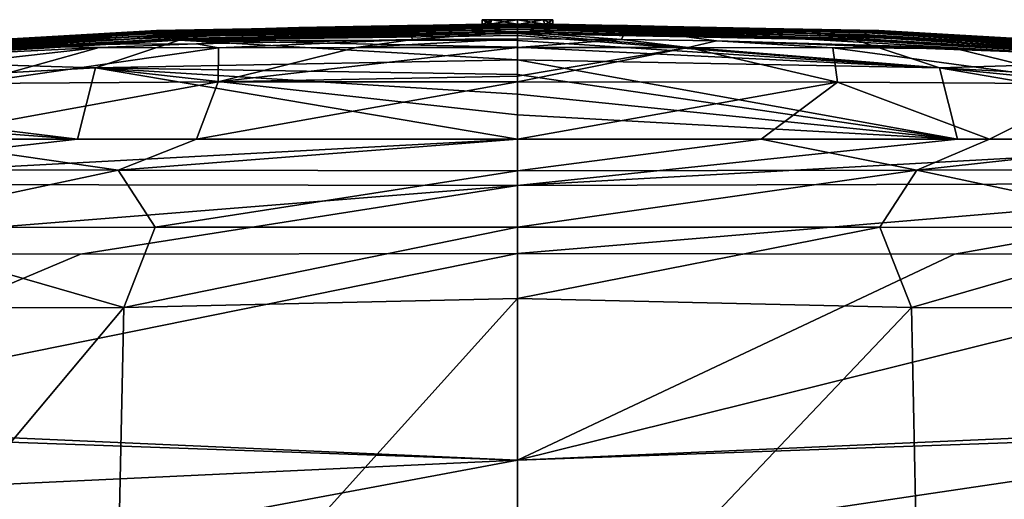
# Model space of a CAD drawing. Units: millimetres. Extents: x -24 to 24, y -10 to 146.
# Drawn here: x -6 to 6, y 141 to 146 of the extents above; entities that cross this region are included whole.
import ezdxf

# ---------------------------------------------------------------- set-up
doc = ezdxf.new("R2010")
doc.units = ezdxf.units.MM
doc.header["$LTSCALE"] = 109.362593
for name, color, linetype in [('718', 7, 'CONTINUOUS'), ('722', 7, 'CONTINUOUS'), ('726', 7, 'CONTINUOUS'), ('729', 7, 'CONTINUOUS'), ('730', 7, 'CONTINUOUS'), ('731', 7, 'CONTINUOUS'), ('733', 7, 'CONTINUOUS'), ('734', 7, 'CONTINUOUS'), ('737', 7, 'CONTINUOUS'), ('745', 7, 'CONTINUOUS'), ('751', 7, 'CONTINUOUS'), ('754', 7, 'CONTINUOUS'), ('756', 7, 'CONTINUOUS'), ('757', 7, 'CONTINUOUS'), ('758', 7, 'CONTINUOUS'), ('762', 7, 'CONTINUOUS'), ('763', 7, 'CONTINUOUS'), ('766', 7, 'CONTINUOUS'), ('767', 7, 'CONTINUOUS'), ('772', 7, 'CONTINUOUS'), ('773', 7, 'CONTINUOUS'), ('774', 7, 'CONTINUOUS'), ('775', 7, 'CONTINUOUS'), ('776', 7, 'CONTINUOUS'), ('777', 7, 'CONTINUOUS'), ('778', 7, 'CONTINUOUS'), ('779', 7, 'CONTINUOUS')]:
    doc.layers.add(name, color=color, linetype=linetype)

msp = doc.modelspace()

# ---------------------------------------------------------------- linework, layer by layer
at = {"layer": '718', "linetype": 'Continuous'}
for points in [[(0, 143.193, -19.473), (0, 144.005, -19.673), (4.108, 144.003, -19.25), (0, 143.193, -19.473)], [(4.466, 143.092, -18.945), (0, 143.193, -19.473), (4.108, 144.003, -19.25), (4.466, 143.092, -18.945)], [(7.599, 143.997, -18.087), (4.466, 143.092, -18.945), (4.108, 144.003, -19.25), (7.599, 143.997, -18.087)], [(8.621, 143.082, -17.347), (4.466, 143.092, -18.945), (7.599, 143.997, -18.087), (8.621, 143.082, -17.347)], [(0, 143.193, -19.473), (4.466, 143.092, -18.945), (0, 138.386, -18.81), (0, 143.193, -19.473)], [(0, 138.386, -18.81), (4.466, 143.092, -18.945), (4.569, 138.122, -18.238), (0, 138.386, -18.81)], [(4.466, 143.092, -18.945), (8.621, 143.082, -17.347), (4.569, 138.122, -18.238), (4.466, 143.092, -18.945)], [(4.569, 138.122, -18.238), (8.621, 143.082, -17.347), (8.64, 138.109, -16.646), (4.569, 138.122, -18.238)]]:
    msp.add_3dface(points, dxfattribs=at)
at = {"layer": '722', "linetype": 'Continuous'}
for points in [[(-8.621, 143.082, -17.347), (-7.599, 143.997, -18.087), (-4.466, 143.092, -18.945), (-8.621, 143.082, -17.347)], [(-7.599, 143.997, -18.087), (-4.108, 144.003, -19.25), (-4.466, 143.092, -18.945), (-7.599, 143.997, -18.087)], [(0, 144.005, -19.673), (0, 143.193, -19.473), (-4.466, 143.092, -18.945), (0, 144.005, -19.673)], [(-4.108, 144.003, -19.25), (0, 144.005, -19.673), (-4.466, 143.092, -18.945), (-4.108, 144.003, -19.25)], [(0, 143.193, -19.473), (0, 138.386, -18.81), (-4.569, 138.122, -18.238), (0, 143.193, -19.473)], [(-4.466, 143.092, -18.945), (0, 143.193, -19.473), (-4.569, 138.122, -18.238), (-4.466, 143.092, -18.945)], [(-8.621, 143.082, -17.347), (-4.466, 143.092, -18.945), (-8.64, 138.109, -16.646), (-8.621, 143.082, -17.347)], [(-8.64, 138.109, -16.646), (-4.466, 143.092, -18.945), (-4.569, 138.122, -18.238), (-8.64, 138.109, -16.646)]]:
    msp.add_3dface(points, dxfattribs=at)
at = {"layer": '726', "linetype": 'Continuous'}
for points in [[(0.306, 146.307, 15.358), (0, 146.307, 15.5), (0, 146.308, 17.336), (0.306, 146.307, 15.358)], [(4.115, 146.232, 13.561), (0.306, 146.307, 15.358), (0, 146.308, 17.336), (4.115, 146.232, 13.561)], [(4.115, 146.232, 13.561), (0, 146.308, 17.336), (4.095, 146.234, 17.855), (4.115, 146.232, 13.561)], [(0, 146.308, 17.336), (0, 146.308, 21.902), (4.095, 146.234, 17.855), (0, 146.308, 17.336)], [(0, 146.307, 26.392), (4.07, 146.233, 22.399), (0, 146.308, 22.231), (0, 146.307, 26.392)], [(0, 146.308, 22.231), (4.07, 146.233, 22.399), (0, 146.308, 21.902), (0, 146.308, 22.231)], [(0, 146.308, 21.902), (4.07, 146.233, 22.399), (4.095, 146.234, 17.855), (0, 146.308, 21.902)], [(0, 146.304, 29.045), (4.038, 146.229, 27.131), (0, 146.307, 26.392), (0, 146.304, 29.045)], [(0, 146.307, 26.392), (4.038, 146.229, 27.131), (4.07, 146.233, 22.399), (0, 146.307, 26.392)], [(0.31, 146.304, 10.147), (0.4, 146.304, 10.4), (0, 146.303, 8.393), (0.31, 146.304, 10.147)], [(0, 146.303, 8.393), (0.4, 146.304, 10.4), (4.129, 146.224, 5.974), (0, 146.303, 8.393)], [(0, 146.304, 10), (0.31, 146.304, 10.147), (0, 146.303, 8.393), (0, 146.304, 10)], [(0, 146.301, 30.727), (4.038, 146.229, 27.131), (0, 146.304, 29.045), (0, 146.301, 30.727)], [(0, 146.303, 8.393), (4.129, 146.224, 5.974), (0, 146.301, 4.982), (0, 146.303, 8.393)], [(4.129, 146.224, 5.974), (4.124, 146.22, 2.771), (0, 146.301, 4.09), (4.129, 146.224, 5.974)], [(4.129, 146.224, 5.974), (0, 146.301, 4.09), (0, 146.301, 4.982), (4.129, 146.224, 5.974)], [(4.124, 146.22, 2.771), (0, 146.3), (0, 146.301, 4.09), (4.124, 146.22, 2.771)], [(4.038, 146.229, 27.131), (0, 146.301, 30.727), (4.002, 146.221, 31.965), (4.038, 146.229, 27.131)], [(4.002, 146.221, 31.965), (0, 146.301, 30.727), (0, 146.292, 34.855), (4.002, 146.221, 31.965)], [(1.246, 146.292), (0, 146.3), (4.124, 146.22, 2.771), (1.246, 146.292)], [(4.002, 146.221, 31.965), (0, 146.292, 34.855), (3.964, 146.208, 36.782), (4.002, 146.221, 31.965)], [(3.964, 146.208, 36.782), (0, 146.292, 34.855), (0, 146.279, 38.959), (3.964, 146.208, 36.782)], [(3.964, 146.208, 36.782), (0, 146.279, 38.959), (3.925, 146.19, 41.422), (3.964, 146.208, 36.782)], [(3.925, 146.19, 41.422), (0, 146.279, 38.959), (0, 146.269, 41.582), (3.925, 146.19, 41.422)], [(0, 146.263, 42.773), (3.925, 146.19, 41.422), (0, 146.269, 41.582), (0, 146.263, 42.773)], [(3.925, 146.19, 41.422), (0, 146.263, 42.773), (3.89, 146.168, 45.67), (3.925, 146.19, 41.422)], [(3.89, 146.168, 45.67), (0, 146.263, 42.773), (0, 146.244, 46.054), (3.89, 146.168, 45.67)], [(0.4, 146.306, 15.1), (0.306, 146.307, 15.358), (4.115, 146.232, 13.561), (0.4, 146.306, 15.1)], [(0.4, 146.306, 15.1), (4.115, 146.232, 13.561), (0.4, 146.305, 12.709), (0.4, 146.306, 15.1)], [(0.4, 146.305, 12.46), (0.4, 146.305, 12.709), (4.115, 146.232, 13.561), (0.4, 146.305, 12.46)], [(4.426, 146.217, 9.38), (0.4, 146.305, 12.46), (4.115, 146.232, 13.561), (4.426, 146.217, 9.38)], [(0.4, 146.305, 12.46), (4.426, 146.217, 9.38), (4.129, 146.224, 5.974), (0.4, 146.305, 12.46)], [(0.4, 146.304, 10.4), (0.4, 146.305, 12.46), (4.129, 146.224, 5.974), (0.4, 146.304, 10.4)], [(4.074, 146.218), (1.246, 146.292), (4.124, 146.22, 2.771), (4.074, 146.218)], [(3.89, 146.168, 45.67), (0, 146.244, 46.054), (3.863, 146.145, 49.229), (3.89, 146.168, 45.67)], [(3.863, 146.145, 49.229), (0, 146.244, 46.054), (0, 146.224, 49.036), (3.863, 146.145, 49.229)], [(3.863, 146.145, 49.229), (0, 146.224, 49.036), (3.849, 146.127, 51.708), (3.863, 146.145, 49.229)], [(3.849, 146.127, 51.708), (0, 146.224, 49.036), (0, 146.203, 51.598), (3.849, 146.127, 51.708)], [(3.849, 146.127, 51.708), (0, 146.203, 51.598), (3.838, 146.125, 52), (3.849, 146.127, 51.708)], [(3.838, 146.125, 52), (0, 146.203, 51.598), (0, 146.2, 52), (3.838, 146.125, 52)], [(7.695, 145.9, 51.776), (3.863, 146.145, 49.229), (3.849, 146.127, 51.708), (7.695, 145.9, 51.776)], [(7.724, 145.914, 49.282), (3.89, 146.168, 45.67), (3.863, 146.145, 49.229), (7.724, 145.914, 49.282)], [(7.724, 145.914, 49.282), (3.863, 146.145, 49.229), (7.695, 145.9, 51.776), (7.724, 145.914, 49.282)], [(7.777, 145.935, 45.264), (3.925, 146.19, 41.422), (3.89, 146.168, 45.67), (7.777, 145.935, 45.264)], [(7.777, 145.935, 45.264), (3.89, 146.168, 45.67), (7.724, 145.914, 49.282), (7.777, 145.935, 45.264)], [(7.843, 145.955, 40.353), (3.964, 146.208, 36.782), (3.925, 146.19, 41.422), (7.843, 145.955, 40.353)], [(7.843, 145.955, 40.353), (3.925, 146.19, 41.422), (7.777, 145.935, 45.264), (7.843, 145.955, 40.353)], [(7.915, 145.973, 35.028), (4.002, 146.221, 31.965), (3.964, 146.208, 36.782), (7.915, 145.973, 35.028)], [(7.915, 145.973, 35.028), (3.964, 146.208, 36.782), (7.843, 145.955, 40.353), (7.915, 145.973, 35.028)], [(7.987, 145.986, 29.612), (4.038, 146.229, 27.131), (4.002, 146.221, 31.965), (7.987, 145.986, 29.612)], [(7.987, 145.986, 29.612), (4.002, 146.221, 31.965), (7.915, 145.973, 35.028), (7.987, 145.986, 29.612)], [(4.038, 146.229, 27.131), (8.055, 145.994, 24.341), (4.07, 146.233, 22.399), (4.038, 146.229, 27.131)], [(8.055, 145.994, 24.341), (4.038, 146.229, 27.131), (7.987, 145.986, 29.612), (8.055, 145.994, 24.341)], [(4.07, 146.233, 22.399), (8.116, 145.999, 19.373), (4.095, 146.234, 17.855), (4.07, 146.233, 22.399)], [(4.07, 146.233, 22.399), (8.055, 145.994, 24.341), (8.116, 145.999, 19.373), (4.07, 146.233, 22.399)], [(6.313, 146.104), (4.074, 146.218), (4.124, 146.22, 2.771), (6.313, 146.104)], [(4.115, 146.232, 13.561), (4.095, 146.234, 17.855), (8.167, 145.999, 14.811), (4.115, 146.232, 13.561)], [(4.095, 146.234, 17.855), (8.116, 145.999, 19.373), (8.167, 145.999, 14.811), (4.095, 146.234, 17.855)], [(8.206, 145.997, 10.718), (4.426, 146.217, 9.38), (4.115, 146.232, 13.561), (8.206, 145.997, 10.718)], [(8.206, 145.997, 10.718), (4.115, 146.232, 13.561), (8.167, 145.999, 14.811), (8.206, 145.997, 10.718)], [(4.129, 146.224, 5.974), (8.243, 145.986, 4.177), (4.124, 146.22, 2.771), (4.129, 146.224, 5.974)], [(8.243, 145.986, 4.177), (8.24, 145.978, 1.793), (4.124, 146.22, 2.771), (8.243, 145.986, 4.177)], [(8.24, 145.978, 1.793), (6.313, 146.104), (4.124, 146.22, 2.771), (8.24, 145.978, 1.793)], [(4.129, 146.224, 5.974), (4.426, 146.217, 9.38), (8.243, 145.986, 4.177), (4.129, 146.224, 5.974)], [(8.43, 145.977, 7.06), (4.426, 146.217, 9.38), (8.206, 145.997, 10.718), (8.43, 145.977, 7.06)], [(4.426, 146.217, 9.38), (8.43, 145.977, 7.06), (8.243, 145.986, 4.177), (4.426, 146.217, 9.38)], [(7.682, 145.899, 52), (3.849, 146.127, 51.708), (3.838, 146.125, 52), (7.682, 145.899, 52)], [(7.695, 145.9, 51.776), (3.849, 146.127, 51.708), (7.682, 145.899, 52), (7.695, 145.9, 51.776)]]:
    msp.add_3dface(points, dxfattribs=at)
at = {"layer": '729', "linetype": 'Continuous'}
for points in [[(0, 146.04, -8.935), (0, 146.141, -7), (1.18, 146.134, -7), (0, 146.04, -8.935)], [(1.936, 146.042, -8.64), (0, 146.04, -8.935), (1.18, 146.134, -7), (1.936, 146.042, -8.64)], [(3.629, 145.649, -13.45), (0, 145.654, -14), (1.936, 146.042, -8.64), (3.629, 145.649, -13.45)], [(0, 145.654, -14), (0, 145.717, -13.322), (1.936, 146.042, -8.64), (0, 145.654, -14)], [(1.936, 146.042, -8.64), (0, 145.717, -13.322), (0, 146.04, -8.935), (1.936, 146.042, -8.64)], [(2.254, 146.119, -7), (1.936, 146.042, -8.64), (1.18, 146.134, -7), (2.254, 146.119, -7)], [(3.574, 146.038, -8.017), (1.936, 146.042, -8.64), (2.254, 146.119, -7), (3.574, 146.038, -8.017)], [(3.574, 146.038, -8.017), (3.629, 145.649, -13.45), (1.936, 146.042, -8.64), (3.574, 146.038, -8.017)], [(4.476, 146.053, -7), (3.574, 146.038, -8.017), (2.254, 146.119, -7), (4.476, 146.053, -7)], [(4.963, 146.032, -7), (3.574, 146.038, -8.017), (4.476, 146.053, -7), (4.963, 146.032, -7)], [(6.597, 145.631, -12.066), (3.629, 145.649, -13.45), (3.574, 146.038, -8.017), (6.597, 145.631, -12.066)], [(4.963, 146.032, -7), (6.597, 145.631, -12.066), (3.574, 146.038, -8.017), (4.963, 146.032, -7)], [(5.981, 145.981, -7), (6.597, 145.631, -12.066), (4.963, 146.032, -7), (5.981, 145.981, -7)], [(3.629, 145.649, -13.45), (0, 145, -19.039), (0, 145.654, -14), (3.629, 145.649, -13.45)], [(2.76, 145, -18.827), (0, 145, -19.039), (3.629, 145.649, -13.45), (2.76, 145, -18.827)], [(5.35, 145, -18.196), (2.76, 145, -18.827), (3.629, 145.649, -13.45), (5.35, 145, -18.196)], [(6.597, 145.631, -12.066), (5.35, 145, -18.196), (3.629, 145.649, -13.45), (6.597, 145.631, -12.066)], [(7.726, 145, -17.182), (5.35, 145, -18.196), (6.597, 145.631, -12.066), (7.726, 145, -17.182)]]:
    msp.add_3dface(points, dxfattribs=at)
at = {"layer": '730', "linetype": 'Continuous'}
for points in [[(0, 146.3), (1.246, 146.292), (1.235, 146.252, -3.503), (0, 146.3)], [(0, 146.3), (1.235, 146.252, -3.503), (0, 146.293, -1.407), (0, 146.3)], [(0, 146.293, -1.407), (1.235, 146.252, -3.503), (0, 146.273, -2.832), (0, 146.293, -1.407)], [(0, 146.273, -2.832), (1.235, 146.252, -3.503), (0, 146.22, -4.925), (0, 146.273, -2.832)], [(1.235, 146.252, -3.503), (1.18, 146.134, -7), (0, 146.22, -4.925), (1.235, 146.252, -3.503)], [(2.254, 146.119, -7), (1.18, 146.134, -7), (1.235, 146.252, -3.503), (2.254, 146.119, -7)], [(1.235, 146.252, -3.503), (1.246, 146.292), (6.237, 146.071, -3.511), (1.235, 146.252, -3.503)], [(5.981, 145.981, -7), (2.254, 146.119, -7), (1.235, 146.252, -3.503), (5.981, 145.981, -7)], [(5.981, 145.981, -7), (1.235, 146.252, -3.503), (6.237, 146.071, -3.511), (5.981, 145.981, -7)], [(1.246, 146.292), (4.074, 146.218), (6.237, 146.071, -3.511), (1.246, 146.292)], [(1.18, 146.134, -7), (0, 146.141, -7), (0, 146.22, -4.925), (1.18, 146.134, -7)], [(4.074, 146.218), (6.313, 146.104), (6.237, 146.071, -3.511), (4.074, 146.218)], [(5.981, 145.981, -7), (4.963, 146.032, -7), (2.254, 146.119, -7), (5.981, 145.981, -7)], [(4.963, 146.032, -7), (4.476, 146.053, -7), (2.254, 146.119, -7), (4.963, 146.032, -7)]]:
    msp.add_3dface(points, dxfattribs=at)
at = {"layer": '731', "linetype": 'Continuous'}
for points in [[(4.784, 145.812, 60.2), (0, 145.9, 60.2), (4.988, 145, 65.516), (4.784, 145.812, 60.2)], [(4.988, 145, 65.516), (0, 145.9, 60.2), (0, 145.735, 61.58), (4.988, 145, 65.516)], [(9.5, 145.55, 60.2), (4.784, 145.812, 60.2), (9.5, 145.342, 62.68), (9.5, 145.55, 60.2)], [(9.5, 145.342, 62.68), (4.784, 145.812, 60.2), (9.5, 145, 65.23), (9.5, 145.342, 62.68)], [(9.5, 145, 65.23), (4.784, 145.812, 60.2), (4.988, 145, 65.516), (9.5, 145, 65.23)], [(0, 145.512, 63.001), (4.988, 145, 65.516), (0, 145.735, 61.58), (0, 145.512, 63.001)], [(0, 145.279, 64.274), (4.988, 145, 65.516), (0, 145.512, 63.001), (0, 145.279, 64.274)], [(0, 145, 65.58), (4.988, 145, 65.516), (0, 145.279, 64.274), (0, 145, 65.58)]]:
    msp.add_3dface(points, dxfattribs=at)
at = {"layer": '733', "linetype": 'Continuous'}
for points in [[(9.5, 145, 65.23), (4.988, 145, 65.516), (0, 144.475, 66.158), (9.5, 145, 65.23)], [(9.5, 144.502, 65.849), (9.5, 145, 65.23), (0, 144.475, 66.158), (9.5, 144.502, 65.849)], [(4.988, 145, 65.516), (0, 145, 65.58), (0, 144.475, 66.158), (4.988, 145, 65.516)], [(4.955, 143.697, 65.958), (9.5, 144.502, 65.849), (0, 143.706, 66.013), (4.955, 143.697, 65.958)], [(0, 143.706, 66.013), (9.5, 144.502, 65.849), (0, 144.475, 66.158), (0, 143.706, 66.013)], [(9.5, 143.717, 65.735), (9.5, 144.502, 65.849), (4.955, 143.697, 65.958), (9.5, 143.717, 65.735)]]:
    msp.add_3dface(points, dxfattribs=at)
at = {"layer": '734', "linetype": 'Continuous'}
for points in [[(9.5, 143.717, 65.735), (4.955, 143.697, 65.958), (0, 141.361, 63.477), (9.5, 143.717, 65.735)], [(9.5, 141.779, 63.435), (9.5, 143.717, 65.735), (0, 141.361, 63.477), (9.5, 141.779, 63.435)], [(4.955, 143.697, 65.958), (0, 143.706, 66.013), (0, 141.361, 63.477), (4.955, 143.697, 65.958)], [(9.5, 141.696, 63.263), (9.5, 141.779, 63.435), (0, 141.361, 63.477), (9.5, 141.696, 63.263)], [(5.015, 140.423, 60.2), (9.5, 141.696, 63.263), (0, 140.286, 60.2), (5.015, 140.423, 60.2)], [(0, 140.286, 60.2), (9.5, 141.696, 63.263), (0, 141.361, 63.477), (0, 140.286, 60.2)], [(9.5, 140.916, 60.2), (9.5, 141.696, 63.263), (5.015, 140.423, 60.2), (9.5, 140.916, 60.2)]]:
    msp.add_3dface(points, dxfattribs=at)
at = {"layer": '737', "linetype": 'Continuous'}
for points in [[(3.838, 146.125, 52), (0, 146.2, 52), (4.784, 145.812, 60.2), (3.838, 146.125, 52)], [(4.784, 145.812, 60.2), (0, 146.2, 52), (0, 146.176, 54.06), (4.784, 145.812, 60.2)], [(0, 146.122, 56.445), (4.784, 145.812, 60.2), (0, 146.176, 54.06), (0, 146.122, 56.445)], [(0, 146.047, 58.219), (4.784, 145.812, 60.2), (0, 146.122, 56.445), (0, 146.047, 58.219)], [(0, 145.9, 60.2), (4.784, 145.812, 60.2), (0, 146.047, 58.219), (0, 145.9, 60.2)], [(7.682, 145.899, 52), (3.838, 146.125, 52), (4.784, 145.812, 60.2), (7.682, 145.899, 52)], [(7.682, 145.899, 52), (4.784, 145.812, 60.2), (9.5, 145.55, 60.2), (7.682, 145.899, 52)]]:
    msp.add_3dface(points, dxfattribs=at)
at = {"layer": '745', "linetype": 'Continuous'}
for points in [[(0, 145, -19.039), (2.76, 145, -18.827), (0, 144.643, -19.574), (0, 145, -19.039)], [(2.76, 145, -18.827), (4.527, 144.652, -19.023), (0, 144.643, -19.574), (2.76, 145, -18.827)], [(2.76, 145, -18.827), (5.35, 145, -18.196), (4.527, 144.652, -19.023), (2.76, 145, -18.827)], [(5.35, 145, -18.196), (7.726, 145, -17.182), (4.527, 144.652, -19.023), (5.35, 145, -18.196)], [(7.726, 145, -17.182), (8.558, 144.655, -17.412), (4.527, 144.652, -19.023), (7.726, 145, -17.182)], [(4.108, 144.003, -19.25), (0, 144.005, -19.673), (4.527, 144.652, -19.023), (4.108, 144.003, -19.25)], [(4.527, 144.652, -19.023), (0, 144.005, -19.673), (0, 144.643, -19.574), (4.527, 144.652, -19.023)], [(7.599, 143.997, -18.087), (4.108, 144.003, -19.25), (4.527, 144.652, -19.023), (7.599, 143.997, -18.087)], [(8.558, 144.655, -17.412), (7.599, 143.997, -18.087), (4.527, 144.652, -19.023), (8.558, 144.655, -17.412)]]:
    msp.add_3dface(points, dxfattribs=at)
at = {"layer": '751', "linetype": 'Continuous'}
for points in [[(-4.976, 146.178), (-4.124, 146.22, 2.771), (-2.479, 146.269), (-4.976, 146.178)], [(-4.115, 146.232, 13.561), (-0.4, 146.306, 15.1), (-4.426, 146.217, 9.38), (-4.115, 146.232, 13.561)], [(-4.426, 146.217, 9.38), (-0.4, 146.306, 15.1), (-0.4, 146.305, 12.709), (-4.426, 146.217, 9.38)], [(-0.4, 146.305, 12.46), (-4.426, 146.217, 9.38), (-0.4, 146.305, 12.709), (-0.4, 146.305, 12.46)], [(-4.426, 146.217, 9.38), (-0.4, 146.305, 12.46), (-4.129, 146.224, 5.974), (-4.426, 146.217, 9.38)], [(-4.129, 146.224, 5.974), (-0.4, 146.305, 12.46), (-0.4, 146.304, 10.4), (-4.129, 146.224, 5.974)], [(0, 146.304, 10), (0, 146.303, 8.393), (-4.129, 146.224, 5.974), (0, 146.304, 10)], [(0, 146.304, 10), (-4.129, 146.224, 5.974), (-0.346, 146.304, 10.199), (0, 146.304, 10)], [(-0.346, 146.304, 10.199), (-4.129, 146.224, 5.974), (-0.4, 146.304, 10.4), (-0.346, 146.304, 10.199)], [(-4.129, 146.224, 5.974), (0, 146.303, 8.393), (-4.124, 146.22, 2.771), (-4.129, 146.224, 5.974)], [(0, 146.303, 8.393), (0, 146.301, 4.982), (-4.124, 146.22, 2.771), (0, 146.303, 8.393)], [(0, 146.301, 4.982), (0, 146.301, 4.09), (-4.124, 146.22, 2.771), (0, 146.301, 4.982)], [(-4.124, 146.22, 2.771), (0, 146.301, 4.09), (-2.479, 146.269), (-4.124, 146.22, 2.771)], [(0, 146.308, 21.902), (0, 146.308, 17.336), (-4.115, 146.232, 13.561), (0, 146.308, 21.902)], [(0, 146.308, 17.336), (-0.4, 146.306, 15.1), (-4.115, 146.232, 13.561), (0, 146.308, 17.336)], [(0, 146.308, 21.902), (-4.115, 146.232, 13.561), (-4.095, 146.234, 17.855), (0, 146.308, 21.902)], [(0, 146.307, 26.392), (0, 146.308, 22.231), (-4.095, 146.234, 17.855), (0, 146.307, 26.392)], [(0, 146.308, 22.231), (0, 146.308, 21.902), (-4.095, 146.234, 17.855), (0, 146.308, 22.231)], [(0, 146.307, 26.392), (-4.095, 146.234, 17.855), (-4.07, 146.233, 22.399), (0, 146.307, 26.392)], [(0, 146.304, 29.045), (0, 146.307, 26.392), (-4.07, 146.233, 22.399), (0, 146.304, 29.045)], [(0, 146.301, 30.727), (0, 146.304, 29.045), (-4.07, 146.233, 22.399), (0, 146.301, 30.727)], [(0, 146.301, 30.727), (-4.07, 146.233, 22.399), (-4.038, 146.229, 27.131), (0, 146.301, 30.727)], [(0, 146.292, 34.855), (0, 146.301, 30.727), (-4.038, 146.229, 27.131), (0, 146.292, 34.855)], [(0, 146.292, 34.855), (-4.038, 146.229, 27.131), (-4.002, 146.221, 31.965), (0, 146.292, 34.855)], [(0, 146.279, 38.959), (0, 146.292, 34.855), (-4.002, 146.221, 31.965), (0, 146.279, 38.959)], [(0, 146.279, 38.959), (-4.002, 146.221, 31.965), (-3.964, 146.208, 36.782), (0, 146.279, 38.959)], [(0, 146.269, 41.582), (0, 146.279, 38.959), (-3.964, 146.208, 36.782), (0, 146.269, 41.582)], [(0, 146.263, 42.773), (0, 146.269, 41.582), (-3.964, 146.208, 36.782), (0, 146.263, 42.773)], [(0, 146.263, 42.773), (-3.964, 146.208, 36.782), (-3.925, 146.19, 41.422), (0, 146.263, 42.773)], [(0, 146.244, 46.054), (0, 146.263, 42.773), (-3.925, 146.19, 41.422), (0, 146.244, 46.054)], [(-2.479, 146.269), (0, 146.301, 4.09), (-1.248, 146.292), (-2.479, 146.269)], [(0, 146.301, 4.09), (0, 146.3), (-1.248, 146.292), (0, 146.301, 4.09)], [(-0.4, 146.306, 15.1), (0, 146.308, 17.336), (-0.312, 146.307, 15.35), (-0.4, 146.306, 15.1)], [(0, 146.308, 17.336), (0, 146.307, 15.5), (-0.312, 146.307, 15.35), (0, 146.308, 17.336)], [(-8.43, 145.977, 7.06), (-8.206, 145.997, 10.718), (-4.426, 146.217, 9.38), (-8.43, 145.977, 7.06)], [(-8.43, 145.977, 7.06), (-4.426, 146.217, 9.38), (-8.243, 145.986, 4.177), (-8.43, 145.977, 7.06)], [(-8.243, 145.986, 4.177), (-4.426, 146.217, 9.38), (-4.129, 146.224, 5.974), (-8.243, 145.986, 4.177)], [(-8.243, 145.986, 4.177), (-4.129, 146.224, 5.974), (-8.24, 145.978, 1.793), (-8.243, 145.986, 4.177)], [(-8.24, 145.978, 1.793), (-4.129, 146.224, 5.974), (-4.124, 146.22, 2.771), (-8.24, 145.978, 1.793)], [(-8.24, 145.978, 1.793), (-4.124, 146.22, 2.771), (-7.486, 146.025), (-8.24, 145.978, 1.793)], [(-4.115, 146.232, 13.561), (-8.206, 145.997, 10.718), (-4.095, 146.234, 17.855), (-4.115, 146.232, 13.561)], [(-4.095, 146.234, 17.855), (-8.206, 145.997, 10.718), (-8.167, 145.999, 14.811), (-4.095, 146.234, 17.855)], [(-8.206, 145.997, 10.718), (-4.115, 146.232, 13.561), (-4.426, 146.217, 9.38), (-8.206, 145.997, 10.718)], [(-4.095, 146.234, 17.855), (-8.167, 145.999, 14.811), (-4.07, 146.233, 22.399), (-4.095, 146.234, 17.855)], [(-4.07, 146.233, 22.399), (-8.167, 145.999, 14.811), (-8.116, 145.999, 19.373), (-4.07, 146.233, 22.399)], [(-4.07, 146.233, 22.399), (-8.116, 145.999, 19.373), (-4.038, 146.229, 27.131), (-4.07, 146.233, 22.399)], [(-4.038, 146.229, 27.131), (-8.116, 145.999, 19.373), (-8.055, 145.994, 24.341), (-4.038, 146.229, 27.131)], [(-4.038, 146.229, 27.131), (-8.055, 145.994, 24.341), (-4.002, 146.221, 31.965), (-4.038, 146.229, 27.131)], [(-4.002, 146.221, 31.965), (-8.055, 145.994, 24.341), (-7.987, 145.986, 29.612), (-4.002, 146.221, 31.965)], [(-4.002, 146.221, 31.965), (-7.987, 145.986, 29.612), (-3.964, 146.208, 36.782), (-4.002, 146.221, 31.965)], [(-3.964, 146.208, 36.782), (-7.987, 145.986, 29.612), (-7.915, 145.973, 35.028), (-3.964, 146.208, 36.782)], [(-3.964, 146.208, 36.782), (-7.915, 145.973, 35.028), (-3.925, 146.19, 41.422), (-3.964, 146.208, 36.782)], [(-3.925, 146.19, 41.422), (-7.915, 145.973, 35.028), (-7.843, 145.955, 40.353), (-3.925, 146.19, 41.422)], [(-3.925, 146.19, 41.422), (-7.843, 145.955, 40.353), (-3.89, 146.168, 45.67), (-3.925, 146.19, 41.422)], [(-3.89, 146.168, 45.67), (-7.843, 145.955, 40.353), (-7.777, 145.935, 45.264), (-3.89, 146.168, 45.67)], [(-3.89, 146.168, 45.67), (-7.777, 145.935, 45.264), (-3.863, 146.145, 49.229), (-3.89, 146.168, 45.67)], [(-3.863, 146.145, 49.229), (-7.777, 145.935, 45.264), (-7.724, 145.914, 49.282), (-3.863, 146.145, 49.229)], [(-3.863, 146.145, 49.229), (-7.724, 145.914, 49.282), (-3.849, 146.127, 51.708), (-3.863, 146.145, 49.229)], [(-7.486, 146.025), (-4.124, 146.22, 2.771), (-6.317, 146.104), (-7.486, 146.025)], [(-6.317, 146.104), (-4.124, 146.22, 2.771), (-4.976, 146.178), (-6.317, 146.104)], [(0, 146.244, 46.054), (-3.925, 146.19, 41.422), (-3.89, 146.168, 45.67), (0, 146.244, 46.054)], [(0, 146.224, 49.036), (0, 146.244, 46.054), (-3.89, 146.168, 45.67), (0, 146.224, 49.036)], [(0, 146.224, 49.036), (-3.89, 146.168, 45.67), (-3.863, 146.145, 49.229), (0, 146.224, 49.036)], [(0, 146.203, 51.598), (0, 146.224, 49.036), (-3.863, 146.145, 49.229), (0, 146.203, 51.598)], [(0, 146.203, 51.598), (-3.863, 146.145, 49.229), (-3.849, 146.127, 51.708), (0, 146.203, 51.598)], [(0, 146.2, 52), (0, 146.203, 51.598), (-3.849, 146.127, 51.708), (0, 146.2, 52)], [(0, 146.2, 52), (-3.849, 146.127, 51.708), (-3.838, 146.125, 52), (0, 146.2, 52)], [(-3.849, 146.127, 51.708), (-7.724, 145.914, 49.282), (-7.695, 145.9, 51.776), (-3.849, 146.127, 51.708)], [(-3.849, 146.127, 51.708), (-7.695, 145.9, 51.776), (-7.682, 145.899, 52), (-3.849, 146.127, 51.708)], [(-3.838, 146.125, 52), (-3.849, 146.127, 51.708), (-7.682, 145.899, 52), (-3.838, 146.125, 52)]]:
    msp.add_3dface(points, dxfattribs=at)
at = {"layer": '754', "linetype": 'Continuous'}
for points in [[(0, 146.176, 54.06), (0, 146.2, 52), (-3.838, 146.125, 52), (0, 146.176, 54.06)], [(0, 146.122, 56.445), (0, 146.176, 54.06), (-3.838, 146.125, 52), (0, 146.122, 56.445)], [(-3.838, 146.125, 52), (-7.682, 145.899, 52), (-4.784, 145.812, 60.2), (-3.838, 146.125, 52)], [(0, 145.9, 60.2), (-3.838, 146.125, 52), (-4.784, 145.812, 60.2), (0, 145.9, 60.2)], [(0, 145.9, 60.2), (0, 146.047, 58.219), (-3.838, 146.125, 52), (0, 145.9, 60.2)], [(0, 146.047, 58.219), (0, 146.122, 56.445), (-3.838, 146.125, 52), (0, 146.047, 58.219)], [(-4.784, 145.812, 60.2), (-7.682, 145.899, 52), (-9.5, 145.55, 60.2), (-4.784, 145.812, 60.2)]]:
    msp.add_3dface(points, dxfattribs=at)
at = {"layer": '756', "linetype": 'Continuous'}
msp.add_3dface([(-9.5, 140.916, 60.2), (-7.015, 140.063, 52), (-5.015, 140.423, 60.2), (-9.5, 140.916, 60.2)], dxfattribs=at)
at = {"layer": '757', "linetype": 'Continuous'}
for points in [[(0, 144.475, 66.158), (0, 145, 65.58), (-9.5, 144.493, 65.853), (0, 144.475, 66.158)], [(-9.5, 144.493, 65.853), (0, 145, 65.58), (-4.988, 145, 65.516), (-9.5, 144.493, 65.853)], [(-9.5, 145, 65.23), (-9.5, 144.493, 65.853), (-4.988, 145, 65.516), (-9.5, 145, 65.23)], [(-9.5, 143.717, 65.735), (0, 144.475, 66.158), (-9.5, 144.493, 65.853), (-9.5, 143.717, 65.735)], [(-4.955, 143.697, 65.958), (0, 144.475, 66.158), (-9.5, 143.717, 65.735), (-4.955, 143.697, 65.958)], [(0, 143.706, 66.013), (0, 144.475, 66.158), (-4.955, 143.697, 65.958), (0, 143.706, 66.013)]]:
    msp.add_3dface(points, dxfattribs=at)
at = {"layer": '758', "linetype": 'Continuous'}
for points in [[(-4.955, 143.697, 65.958), (-9.5, 143.717, 65.735), (-9.5, 141.779, 63.435), (-4.955, 143.697, 65.958)], [(0, 141.361, 63.477), (0, 143.706, 66.013), (-9.5, 141.779, 63.435), (0, 141.361, 63.477)], [(0, 143.706, 66.013), (-4.955, 143.697, 65.958), (-9.5, 141.779, 63.435), (0, 143.706, 66.013)], [(-9.5, 141.696, 63.263), (0, 141.361, 63.477), (-9.5, 141.779, 63.435), (-9.5, 141.696, 63.263)], [(-9.5, 140.916, 60.2), (0, 141.361, 63.477), (-9.5, 141.696, 63.263), (-9.5, 140.916, 60.2)], [(0, 141.361, 63.477), (-9.5, 140.916, 60.2), (-5.015, 140.423, 60.2), (0, 141.361, 63.477)], [(0, 140.286, 60.2), (0, 141.361, 63.477), (-5.015, 140.423, 60.2), (0, 140.286, 60.2)]]:
    msp.add_3dface(points, dxfattribs=at)
at = {"layer": '762', "linetype": 'Continuous'}
for points in [[(-4.784, 145.812, 60.2), (-9.5, 145.55, 60.2), (-4.988, 145, 65.516), (-4.784, 145.812, 60.2)], [(0, 145, 65.58), (-4.784, 145.812, 60.2), (-4.988, 145, 65.516), (0, 145, 65.58)], [(0, 145.735, 61.58), (0, 145.9, 60.2), (-4.784, 145.812, 60.2), (0, 145.735, 61.58)], [(0, 145, 65.58), (0, 145.279, 64.274), (-4.784, 145.812, 60.2), (0, 145, 65.58)], [(0, 145.279, 64.274), (0, 145.512, 63.001), (-4.784, 145.812, 60.2), (0, 145.279, 64.274)], [(0, 145.512, 63.001), (0, 145.735, 61.58), (-4.784, 145.812, 60.2), (0, 145.512, 63.001)], [(-4.988, 145, 65.516), (-9.5, 145.55, 60.2), (-9.5, 145.342, 62.68), (-4.988, 145, 65.516)], [(-9.5, 145, 65.23), (-4.988, 145, 65.516), (-9.5, 145.342, 62.68), (-9.5, 145, 65.23)]]:
    msp.add_3dface(points, dxfattribs=at)
at = {"layer": '763', "linetype": 'Continuous'}
for points in [[(-6.317, 146.104), (-4.976, 146.178), (-1.235, 146.252, -3.503), (-6.317, 146.104)], [(-6.237, 146.071, -3.511), (-6.317, 146.104), (-1.235, 146.252, -3.503), (-6.237, 146.071, -3.511)], [(-3.642, 146.083, -7), (-6.237, 146.071, -3.511), (-1.235, 146.252, -3.503), (-3.642, 146.083, -7)], [(-4.976, 146.178), (-2.479, 146.269), (-1.235, 146.252, -3.503), (-4.976, 146.178)], [(-1.192, 146.134, -7), (-3.642, 146.083, -7), (-1.235, 146.252, -3.503), (-1.192, 146.134, -7)], [(-2.479, 146.269), (-1.248, 146.292), (-1.235, 146.252, -3.503), (-2.479, 146.269)], [(0, 146.3), (0, 146.293, -1.407), (-1.248, 146.292), (0, 146.3)], [(0, 146.293, -1.407), (0, 146.273, -2.832), (-1.248, 146.292), (0, 146.293, -1.407)], [(-1.248, 146.292), (0, 146.273, -2.832), (-1.235, 146.252, -3.503), (-1.248, 146.292)], [(0, 146.273, -2.832), (0, 146.22, -4.925), (-1.235, 146.252, -3.503), (0, 146.273, -2.832)], [(0, 146.22, -4.925), (-1.192, 146.134, -7), (-1.235, 146.252, -3.503), (0, 146.22, -4.925)], [(0, 146.22, -4.925), (0, 146.141, -7), (-1.192, 146.134, -7), (0, 146.22, -4.925)], [(-4.746, 146.042, -7), (-6.237, 146.071, -3.511), (-3.642, 146.083, -7), (-4.746, 146.042, -7)], [(-5.984, 145.981, -7), (-6.237, 146.071, -3.511), (-4.746, 146.042, -7), (-5.984, 145.981, -7)]]:
    msp.add_3dface(points, dxfattribs=at)
at = {"layer": '766', "linetype": 'Continuous'}
for points in [[(-4.527, 144.652, -19.023), (-8.558, 144.655, -17.412), (-6.959, 145, -17.561), (-4.527, 144.652, -19.023)], [(-3.642, 145, -18.663), (-4.527, 144.652, -19.023), (-6.959, 145, -17.561), (-3.642, 145, -18.663)], [(0, 145, -19.039), (0, 144.643, -19.574), (-4.527, 144.652, -19.023), (0, 145, -19.039)], [(0, 145, -19.039), (-4.527, 144.652, -19.023), (-3.642, 145, -18.663), (0, 145, -19.039)], [(-4.527, 144.652, -19.023), (-7.599, 143.997, -18.087), (-8.558, 144.655, -17.412), (-4.527, 144.652, -19.023)], [(-4.108, 144.003, -19.25), (-7.599, 143.997, -18.087), (-4.527, 144.652, -19.023), (-4.108, 144.003, -19.25)], [(0, 144.643, -19.574), (-4.108, 144.003, -19.25), (-4.527, 144.652, -19.023), (0, 144.643, -19.574)], [(0, 144.005, -19.673), (-4.108, 144.003, -19.25), (0, 144.643, -19.574), (0, 144.005, -19.673)]]:
    msp.add_3dface(points, dxfattribs=at)
at = {"layer": '767', "linetype": 'Continuous'}
for points in [[(0, 146.141, -7), (0, 146.04, -8.935), (-1.829, 146.042, -8.666), (0, 146.141, -7)], [(-1.192, 146.134, -7), (0, 146.141, -7), (-1.829, 146.042, -8.666), (-1.192, 146.134, -7)], [(-5.984, 145.981, -7), (-4.746, 146.042, -7), (-8.522, 145.615, -10.44), (-5.984, 145.981, -7)], [(-4.746, 146.042, -7), (-6.207, 145.635, -12.301), (-8.522, 145.615, -10.44), (-4.746, 146.042, -7)], [(-6.207, 145.635, -12.301), (-4.746, 146.042, -7), (-3.391, 146.038, -8.11), (-6.207, 145.635, -12.301)], [(-3.393, 145.651, -13.513), (-6.207, 145.635, -12.301), (-3.391, 146.038, -8.11), (-3.393, 145.651, -13.513)], [(-4.746, 146.042, -7), (-3.642, 146.083, -7), (-3.391, 146.038, -8.11), (-4.746, 146.042, -7)], [(-3.642, 146.083, -7), (-1.192, 146.134, -7), (-3.391, 146.038, -8.11), (-3.642, 146.083, -7)], [(0, 146.04, -8.935), (-3.393, 145.651, -13.513), (-1.829, 146.042, -8.666), (0, 146.04, -8.935)], [(-1.829, 146.042, -8.666), (-3.393, 145.651, -13.513), (-3.391, 146.038, -8.11), (-1.829, 146.042, -8.666)], [(0, 146.04, -8.935), (0, 145.717, -13.322), (-3.393, 145.651, -13.513), (0, 146.04, -8.935)], [(-1.192, 146.134, -7), (-1.829, 146.042, -8.666), (-3.391, 146.038, -8.11), (-1.192, 146.134, -7)], [(0, 145.717, -13.322), (0, 145.654, -14), (-3.393, 145.651, -13.513), (0, 145.717, -13.322)], [(-3.642, 145, -18.663), (-6.959, 145, -17.561), (-3.393, 145.651, -13.513), (-3.642, 145, -18.663)], [(-3.393, 145.651, -13.513), (-6.959, 145, -17.561), (-6.207, 145.635, -12.301), (-3.393, 145.651, -13.513)], [(0, 145.654, -14), (0, 145, -19.039), (-3.642, 145, -18.663), (0, 145.654, -14)], [(0, 145.654, -14), (-3.642, 145, -18.663), (-3.393, 145.651, -13.513), (0, 145.654, -14)]]:
    msp.add_3dface(points, dxfattribs=at)
at = {"layer": '772', "color": 5, "linetype": 'Continuous'}
for points in [[(-0.4, 146.355, 12.709), (-0.4, 146.306, 15.1), (-0.4, 146.356, 15.1), (-0.4, 146.355, 12.709)], [(-0.4, 146.305, 12.709), (-0.4, 146.306, 15.1), (-0.4, 146.355, 12.709), (-0.4, 146.305, 12.709)], [(-0.4, 146.354, 10.4), (-0.4, 146.305, 12.709), (-0.4, 146.355, 12.709), (-0.4, 146.354, 10.4)], [(-0.4, 146.305, 12.46), (-0.4, 146.305, 12.709), (-0.4, 146.354, 10.4), (-0.4, 146.305, 12.46)], [(-0.4, 146.304, 10.4), (-0.4, 146.305, 12.46), (-0.4, 146.354, 10.4), (-0.4, 146.304, 10.4)]]:
    msp.add_3dface(points, dxfattribs=at)
at = {"layer": '773', "color": 5, "linetype": 'Continuous'}
for points in [[(0.4, 146.356, 15.1), (0.4, 146.306, 15.1), (0.4, 146.355, 12.709), (0.4, 146.356, 15.1)], [(0.4, 146.306, 15.1), (0.4, 146.305, 12.709), (0.4, 146.355, 12.709), (0.4, 146.306, 15.1)], [(0.4, 146.305, 12.709), (0.4, 146.305, 12.46), (0.4, 146.355, 12.709), (0.4, 146.305, 12.709)], [(0.4, 146.305, 12.46), (0.4, 146.304, 10.4), (0.4, 146.355, 12.709), (0.4, 146.305, 12.46)], [(0.4, 146.355, 12.709), (0.4, 146.304, 10.4), (0.4, 146.354, 10.4), (0.4, 146.355, 12.709)]]:
    msp.add_3dface(points, dxfattribs=at)
at = {"layer": '774', "color": 5, "linetype": 'Continuous'}
for points in [[(0.31, 146.304, 10.147), (0, 146.304, 10), (0.291, 146.354, 10.126), (0.31, 146.304, 10.147)], [(0.291, 146.354, 10.126), (0, 146.304, 10), (0, 146.354, 10), (0.291, 146.354, 10.126)], [(0.4, 146.354, 10.4), (0.31, 146.304, 10.147), (0.291, 146.354, 10.126), (0.4, 146.354, 10.4)], [(0.4, 146.304, 10.4), (0.31, 146.304, 10.147), (0.4, 146.354, 10.4), (0.4, 146.304, 10.4)]]:
    msp.add_3dface(points, dxfattribs=at)
at = {"layer": '775', "color": 5, "linetype": 'Continuous'}
for points in [[(0, 146.307, 15.5), (0.306, 146.307, 15.358), (0, 146.357, 15.5), (0, 146.307, 15.5)], [(0, 146.357, 15.5), (0.306, 146.307, 15.358), (0.293, 146.357, 15.373), (0, 146.357, 15.5)], [(0.306, 146.307, 15.358), (0.4, 146.306, 15.1), (0.293, 146.357, 15.373), (0.306, 146.307, 15.358)], [(0.4, 146.306, 15.1), (0.4, 146.356, 15.1), (0.293, 146.357, 15.373), (0.4, 146.306, 15.1)]]:
    msp.add_3dface(points, dxfattribs=at)
at = {"layer": '776', "color": 5, "linetype": 'Continuous'}
for points in [[(-0.346, 146.304, 10.199), (-0.4, 146.304, 10.4), (-0.293, 146.354, 10.127), (-0.346, 146.304, 10.199)], [(-0.4, 146.304, 10.4), (-0.4, 146.354, 10.4), (-0.293, 146.354, 10.127), (-0.4, 146.304, 10.4)], [(0, 146.304, 10), (-0.346, 146.304, 10.199), (0, 146.354, 10), (0, 146.304, 10)], [(0, 146.354, 10), (-0.346, 146.304, 10.199), (-0.293, 146.354, 10.127), (0, 146.354, 10)]]:
    msp.add_3dface(points, dxfattribs=at)
at = {"layer": '777', "color": 5, "linetype": 'Continuous'}
for points in [[(-0.4, 146.356, 15.1), (-0.312, 146.307, 15.35), (-0.373, 146.357, 15.245), (-0.4, 146.356, 15.1)], [(-0.4, 146.306, 15.1), (-0.312, 146.307, 15.35), (-0.4, 146.356, 15.1), (-0.4, 146.306, 15.1)], [(-0.373, 146.357, 15.245), (-0.312, 146.307, 15.35), (-0.292, 146.357, 15.374), (-0.373, 146.357, 15.245)], [(-0.312, 146.307, 15.35), (0, 146.307, 15.5), (-0.292, 146.357, 15.374), (-0.312, 146.307, 15.35)], [(0, 146.307, 15.5), (0, 146.357, 15.5), (-0.292, 146.357, 15.374), (0, 146.307, 15.5)]]:
    msp.add_3dface(points, dxfattribs=at)
at = {"layer": '778', "color": 5, "linetype": 'Continuous'}
for points in [[(0.4, 146.356, 15.1), (0.4, 146.355, 12.709), (0, 146.357, 15.5), (0.4, 146.356, 15.1)], [(0.4, 146.356, 15.1), (0, 146.357, 15.5), (0.293, 146.357, 15.373), (0.4, 146.356, 15.1)], [(0, 146.357, 15.5), (0.4, 146.355, 12.709), (0, 146.356, 12.733), (0, 146.357, 15.5)], [(0.4, 146.355, 12.709), (0.4, 146.354, 10.4), (0, 146.356, 12.733), (0.4, 146.355, 12.709)], [(0.4, 146.354, 10.4), (0.291, 146.354, 10.126), (0, 146.356, 12.733), (0.4, 146.354, 10.4)], [(0.291, 146.354, 10.126), (0, 146.354, 10), (0, 146.356, 12.733), (0.291, 146.354, 10.126)]]:
    msp.add_3dface(points, dxfattribs=at)
at = {"layer": '779', "color": 5, "linetype": 'Continuous'}
for points in [[(0, 146.357, 15.5), (-0.4, 146.356, 15.1), (-0.373, 146.357, 15.245), (0, 146.357, 15.5)], [(-0.4, 146.356, 15.1), (0, 146.357, 15.5), (0, 146.356, 12.733), (-0.4, 146.356, 15.1)], [(-0.4, 146.354, 10.4), (-0.4, 146.355, 12.709), (0, 146.356, 12.733), (-0.4, 146.354, 10.4)], [(0, 146.354, 10), (-0.4, 146.354, 10.4), (0, 146.356, 12.733), (0, 146.354, 10)], [(-0.4, 146.355, 12.709), (-0.4, 146.356, 15.1), (0, 146.356, 12.733), (-0.4, 146.355, 12.709)], [(-0.4, 146.354, 10.4), (0, 146.354, 10), (-0.293, 146.354, 10.127), (-0.4, 146.354, 10.4)], [(0, 146.357, 15.5), (-0.373, 146.357, 15.245), (-0.292, 146.357, 15.374), (0, 146.357, 15.5)]]:
    msp.add_3dface(points, dxfattribs=at)

doc.saveas('drawing.dxf')
